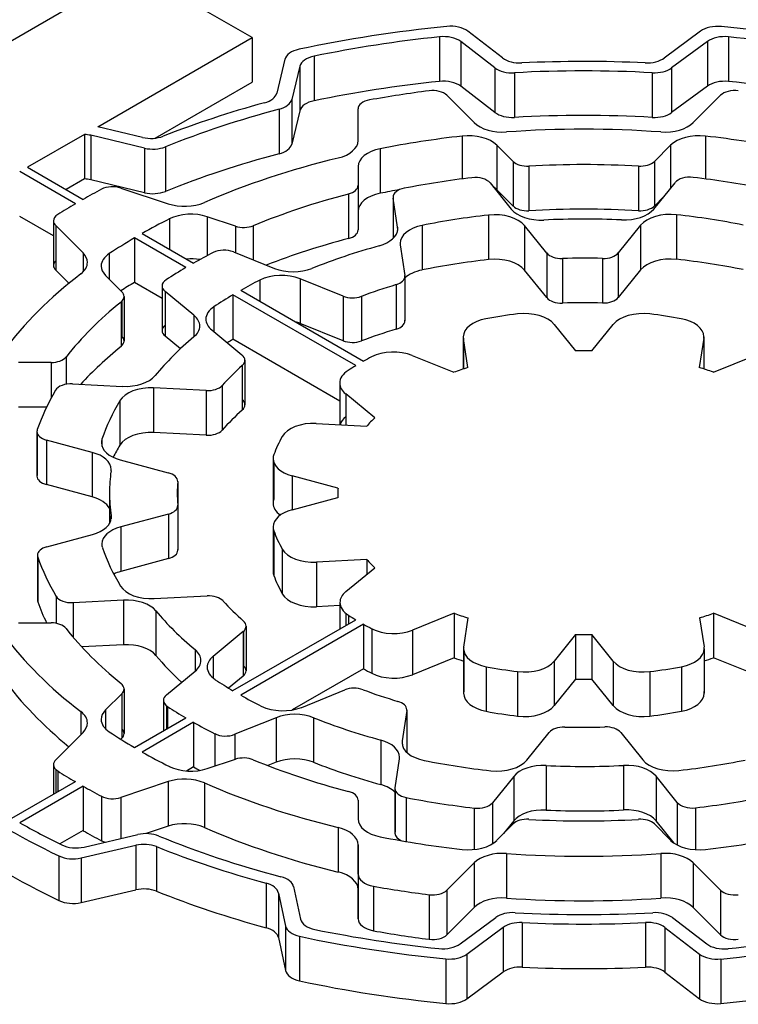
# Model space of a CAD drawing. Extents: x -3160 to -503, y 1125 to 3041.
# Drawn here: x -1198 to -1191, y 2444 to 2453 of the extents above; entities that cross this region are included whole.
import ezdxf

# ---------------------------------------------------------------- set-up
doc = ezdxf.new("R2010")
doc.units = 0
doc.header["$MEASUREMENT"] = 0
doc.layers.add('View', color=7, linetype='Continuous')

msp = doc.modelspace()

# ---------------------------------------------------------------- linework, layer by layer
at = {"layer": 'View'}
for p, q in [((-1196.7789, 2453.6729), (-1198.2114, 2452.8459)), ((-1195.7044, 2453.0519), (-1196.7789, 2453.6729)), ((-1197.1171, 2452.2369), (-1195.7044, 2453.0519)), ((-1195.7044, 2453.0519), (-1195.7044, 2452.6439)), ((-1193.99, 2453.0599), (-1193.99, 2452.6509)), ((-1193.4118, 2452.8659), (-1193.7299, 2453.1099)), ((-1191.5996, 2453.1109), (-1191.9327, 2452.8649)), ((-1191.3433, 2453.0589), (-1191.3433, 2452.6509)), ((-1193.4814, 2452.7759), (-1193.7944, 2453.0159)), ((-1193.7944, 2453.0159), (-1193.7944, 2452.6069)), ((-1191.537, 2453.0169), (-1191.8647, 2452.7749)), ((-1191.537, 2453.0169), (-1191.537, 2452.6079)), ((-1195.1361, 2452.8829), (-1195.1361, 2452.4739)), ((-1195.403, 2452.8539), (-1195.4782, 2452.5439)), ((-1195.267, 2452.7899), (-1195.3411, 2452.4859)), ((-1195.267, 2452.7899), (-1195.267, 2452.3819)), ((-1193.4814, 2452.7759), (-1193.4814, 2452.3679)), ((-1191.8647, 2452.7749), (-1191.8647, 2452.3659)), ((-1193.3027, 2452.7299), (-1193.3027, 2452.3219)), ((-1192.041, 2452.7309), (-1192.041, 2452.3219)), ((-1196.5913, 2452.1319), (-1195.7044, 2452.6439)), ((-1193.4814, 2452.3679), (-1193.7944, 2452.6069)), ((-1191.537, 2452.6079), (-1191.8647, 2452.3659)), ((-1193.9214, 2452.5249), (-1193.6708, 2452.2739)), ((-1191.6671, 2452.2739), (-1191.4165, 2452.5249)), ((-1195.3411, 2452.4859), (-1195.3411, 2452.0769)), ((-1195.4558, 2452.3969), (-1195.4558, 2451.9879)), ((-1195.267, 2452.3819), (-1195.3411, 2452.0769)), ((-1194.7337, 2452.1099), (-1194.7337, 2452.3989)), ((-1196.7069, 2452.1389), (-1197.1171, 2452.2369)), ((-1197.2389, 2452.1659), (-1197.7601, 2451.8649)), ((-1197.2389, 2452.1659), (-1197.2389, 2451.7579)), ((-1196.6889, 2452.0409), (-1197.1803, 2452.1579)), ((-1197.1803, 2452.1579), (-1197.1803, 2451.7499)), ((-1193.7822, 2452.1509), (-1193.7822, 2451.7589)), ((-1191.5556, 2452.1509), (-1191.5556, 2451.7589)), ((-1196.4979, 2452.0529), (-1196.4979, 2451.6439)), ((-1193.3155, 2451.9189), (-1193.4645, 2452.0679)), ((-1193.4645, 2452.0679), (-1193.4645, 2451.6589)), ((-1191.8734, 2452.0679), (-1192.0224, 2451.9189)), ((-1191.8734, 2452.0679), (-1191.8734, 2451.6739)), ((-1196.6889, 2452.0409), (-1196.6889, 2451.6319)), ((-1194.5305, 2452.0349), (-1194.5305, 2451.6269)), ((-1194.7337, 2451.8709), (-1194.7337, 2451.6999)), ((-1194.7337, 2451.8709), (-1194.7337, 2451.4629)), ((-1194.7337, 2451.8709), (-1194.7337, 2451.4629)), ((-1193.3155, 2451.9189), (-1193.3155, 2451.5099)), ((-1193.1711, 2451.8759), (-1193.1711, 2451.4679)), ((-1192.1667, 2451.8759), (-1192.1667, 2451.4679)), ((-1192.0224, 2451.9189), (-1192.0224, 2451.5099)), ((-1197.3215, 2451.5309), (-1197.8308, 2451.8249)), ((-1197.7601, 2451.8649), (-1197.2508, 2451.5709)), ((-1197.2389, 2451.7579), (-1197.4065, 2451.6609)), ((-1196.6889, 2451.6319), (-1197.1803, 2451.7499)), ((-1194.7337, 2451.6999), (-1194.7337, 2451.2909)), ((-1193.5256, 2451.7219), (-1193.3315, 2451.4809)), ((-1192.0281, 2451.4829), (-1191.8329, 2451.7239)), ((-1196.9053, 2451.6749), (-1196.4713, 2451.5309)), ((-1194.8216, 2451.6209), (-1194.8216, 2451.2119)), ((-1193.3155, 2451.5099), (-1193.4645, 2451.6589)), ((-1191.9346, 2451.5979), (-1192.0224, 2451.5099)), ((-1194.4135, 2451.5909), (-1194.4135, 2451.2129)), ((-1194.3725, 2451.3169), (-1194.4129, 2451.5829)), ((-1194.4129, 2451.5829), (-1194.4129, 2451.2139)), ((-1197.5217, 2451.2379), (-1197.8308, 2451.4159)), ((-1194.7337, 2451.4629), (-1194.7337, 2451.2909)), ((-1193.5406, 2451.4279), (-1193.5406, 2451.0199)), ((-1191.8194, 2451.4309), (-1191.8194, 2451.0229)), ((-1197.5217, 2451.3739), (-1197.5217, 2450.9659)), ((-1197.2511, 2451.0809), (-1197.5016, 2451.3309)), ((-1197.5016, 2451.3309), (-1197.5016, 2450.9229)), ((-1196.4613, 2451.3919), (-1196.4613, 2451.1159)), ((-1195.8558, 2451.3259), (-1196.114, 2451.4119)), ((-1196.114, 2451.4119), (-1196.114, 2451.0559)), ((-1195.8558, 2451.3259), (-1195.8558, 2451.0829)), ((-1195.6937, 2451.3299), (-1195.6937, 2451.0169)), ((-1194.1479, 2451.3329), (-1194.1479, 2450.9249)), ((-1193.0072, 2451.0799), (-1193.2104, 2451.3319)), ((-1193.2104, 2451.3319), (-1193.2104, 2450.9229)), ((-1192.1481, 2451.3339), (-1192.3527, 2451.0809)), ((-1192.1481, 2451.3339), (-1192.1481, 2450.9259)), ((-1196.7099, 2451.2589), (-1196.2396, 2450.9879)), ((-1194.3725, 2451.3169), (-1194.3725, 2451.2869)), ((-1196.7806, 2451.2179), (-1196.7806, 2450.8099)), ((-1196.3103, 2450.9469), (-1196.7806, 2451.2179)), ((-1194.3479, 2451.1539), (-1194.3056, 2450.8749)), ((-1197.2511, 2451.0809), (-1197.2511, 2450.9069)), ((-1197.0109, 2451.0749), (-1197.0109, 2450.8399)), ((-1195.8747, 2451.0909), (-1195.4997, 2450.9389)), ((-1193.0072, 2451.0799), (-1193.0072, 2450.6719)), ((-1192.3527, 2451.0809), (-1192.3527, 2450.6719)), ((-1192.8635, 2451.0299), (-1192.8635, 2450.6219)), ((-1192.4956, 2451.0309), (-1192.4956, 2450.6219)), ((-1197.3813, 2450.8029), (-1197.5016, 2450.9229)), ((-1193.0072, 2450.6719), (-1193.2104, 2450.9229)), ((-1192.1481, 2450.9259), (-1192.3527, 2450.6719)), ((-1197.0448, 2450.8739), (-1196.8958, 2450.7249)), ((-1196.5279, 2450.6639), (-1196.7806, 2450.8099)), ((-1195.6342, 2450.8319), (-1195.6342, 2450.6379)), ((-1194.8714, 2450.6849), (-1195.264, 2450.8439)), ((-1195.264, 2450.8439), (-1195.264, 2450.4349)), ((-1194.3858, 2450.7909), (-1194.3858, 2450.3819)), ((-1194.3056, 2450.8599), (-1194.3056, 2450.4669)), ((-1194.305, 2450.8669), (-1194.305, 2450.4589)), ((-1196.5279, 2450.7779), (-1196.5279, 2450.3699)), ((-1196.2368, 2450.5109), (-1196.5007, 2450.7279)), ((-1196.5007, 2450.7279), (-1196.5007, 2450.3199)), ((-1195.879, 2450.6979), (-1195.879, 2450.2899)), ((-1194.7546, 2450.0489), (-1195.879, 2450.6979)), ((-1195.8083, 2450.7389), (-1194.6839, 2450.0889)), ((-1196.9036, 2450.6319), (-1196.9036, 2450.2229)), ((-1196.8958, 2450.6389), (-1196.8958, 2450.3169)), ((-1196.8757, 2450.6819), (-1196.8757, 2450.2739)), ((-1194.8714, 2450.6849), (-1194.8714, 2450.2769)), ((-1194.7033, 2450.6829), (-1194.7033, 2450.2749)), ((-1196.0534, 2450.5889), (-1196.0534, 2450.3589)), ((-1196.2368, 2450.5109), (-1196.2368, 2450.3119)), ((-1194.8714, 2450.2769), (-1195.264, 2450.4349)), ((-1192.9392, 2450.4269), (-1192.7429, 2450.1839)), ((-1192.5949, 2450.1839), (-1192.3987, 2450.4269)), ((-1196.073, 2450.3759), (-1195.7965, 2450.1479)), ((-1196.3596, 2450.2039), (-1196.5007, 2450.3199)), ((-1194.9016, 2449.7249), (-1195.879, 2450.2899)), ((-1193.7713, 2450.3129), (-1193.7713, 2450.0179)), ((-1193.7297, 2450.0309), (-1193.7702, 2450.2979)), ((-1193.7702, 2450.2979), (-1193.7702, 2450.0179)), ((-1191.5708, 2450.2989), (-1191.6112, 2450.0319)), ((-1191.5708, 2450.2989), (-1191.5708, 2450.0189)), ((-1191.5696, 2450.3139), (-1191.5696, 2450.0189)), ((-1197.5434, 2450.0769), (-1197.8411, 2450.0769)), ((-1197.5434, 2450.0769), (-1197.5434, 2449.7509)), ((-1197.4068, 2450.1279), (-1197.4068, 2449.8779)), ((-1195.7694, 2450.0979), (-1195.7694, 2449.6899)), ((-1194.2377, 2450.1419), (-1193.8573, 2449.9879)), ((-1191.4826, 2449.9889), (-1191.1018, 2450.1429)), ((-1195.7934, 2450.0509), (-1195.7934, 2449.6429)), ((-1194.9016, 2449.8889), (-1194.9016, 2449.5079)), ((-1197.3478, 2449.8819), (-1196.8889, 2449.8589)), ((-1196.124, 2449.8199), (-1196.6049, 2449.8449)), ((-1196.6049, 2449.8449), (-1196.6049, 2449.4359)), ((-1196.124, 2449.8199), (-1196.124, 2449.4119)), ((-1195.9775, 2449.8669), (-1195.9775, 2449.4589)), ((-1196.9148, 2449.7279), (-1196.9148, 2449.3199)), ((-1194.5807, 2449.5699), (-1194.8473, 2449.7899)), ((-1194.8473, 2449.7899), (-1194.8473, 2449.5059)), ((-1197.5849, 2449.6689), (-1197.8411, 2449.6689)), ((-1197.6726, 2449.4459), (-1197.6726, 2449.0379)), ((-1196.124, 2449.4119), (-1196.6049, 2449.4359)), ((-1195.1169, 2449.5189), (-1194.6548, 2449.4959)), ((-1197.6696, 2449.4289), (-1197.6696, 2449.0549)), ((-1197.1674, 2449.2549), (-1197.5859, 2449.3679)), ((-1197.5859, 2449.3679), (-1197.5859, 2448.9599)), ((-1197.0778, 2449.3759), (-1197.0778, 2449.3099)), ((-1197.1674, 2449.2549), (-1197.1674, 2448.8469)), ((-1196.91, 2449.1859), (-1196.4713, 2449.0679)), ((-1195.5118, 2449.1979), (-1195.5118, 2448.7899)), ((-1195.5052, 2449.1619), (-1195.5052, 2448.8259)), ((-1196.3849, 2448.9849), (-1196.3849, 2448.7849)), ((-1196.3847, 2448.9889), (-1196.3847, 2448.7829)), ((-1194.9177, 2448.9279), (-1195.3386, 2449.0409)), ((-1195.3386, 2449.0409), (-1195.3386, 2448.7289)), ((-1197.1674, 2448.8469), (-1197.5859, 2448.9599)), ((-1197.0089, 2448.8849), (-1197.0089, 2448.6029)), ((-1195.3385, 2448.7289), (-1194.9177, 2448.8429)), ((-1194.9189, 2448.8849), (-1194.9189, 2448.8419)), ((-1194.9177, 2448.8429), (-1194.9177, 2448.8429)), ((-1196.3838, 2448.7639), (-1196.3838, 2448.3649)), ((-1196.3836, 2448.7679), (-1196.3836, 2448.3599)), ((-1196.9935, 2448.6739), (-1196.9935, 2448.6449)), ((-1196.4702, 2448.6899), (-1196.906, 2448.5729)), ((-1196.4702, 2448.6899), (-1196.4702, 2448.2819)), ((-1196.906, 2448.5729), (-1196.906, 2448.1639)), ((-1195.5118, 2448.5719), (-1195.5118, 2448.1639)), ((-1195.5052, 2448.5359), (-1195.5052, 2448.1279)), ((-1197.5818, 2448.3909), (-1197.1656, 2448.5029)), ((-1195.4273, 2448.3689), (-1195.4273, 2447.9599)), ((-1197.6684, 2448.3119), (-1197.6684, 2447.9039)), ((-1197.6653, 2448.2949), (-1197.6653, 2447.8869)), ((-1196.4702, 2448.2819), (-1196.906, 2448.1639)), ((-1194.6531, 2448.2729), (-1195.1158, 2448.2489)), ((-1194.6531, 2448.2729), (-1194.6531, 2448.1379)), ((-1195.1158, 2448.2489), (-1195.1158, 2447.8409)), ((-1194.8458, 2447.9799), (-1194.5795, 2448.1989)), ((-1197.4971, 2447.9369), (-1197.4971, 2447.6889)), ((-1196.8807, 2447.9019), (-1197.342, 2447.8779)), ((-1196.8807, 2447.9019), (-1196.8807, 2447.4929)), ((-1196.5989, 2447.9159), (-1196.1152, 2447.9399)), ((-1197.342, 2447.8779), (-1197.342, 2447.5629)), ((-1194.9001, 2447.8519), (-1195.1158, 2447.8409)), ((-1194.9001, 2447.8799), (-1194.9001, 2447.6379)), ((-1196.5839, 2447.8039), (-1196.5839, 2447.3959)), ((-1195.879, 2447.0729), (-1194.7546, 2447.7219)), ((-1194.8458, 2447.7809), (-1194.8458, 2447.6689)), ((-1194.8229, 2447.7639), (-1194.8229, 2447.6829)), ((-1193.8553, 2447.7819), (-1194.236, 2447.6279)), ((-1193.8553, 2447.7819), (-1193.8553, 2447.3729)), ((-1193.7671, 2447.4719), (-1193.7266, 2447.7389)), ((-1191.6081, 2447.7399), (-1191.5676, 2447.4729)), ((-1191.4805, 2447.7819), (-1191.4805, 2447.3739)), ((-1191.1001, 2447.6279), (-1191.4805, 2447.7819)), ((-1197.8411, 2447.6929), (-1197.5434, 2447.6929)), ((-1194.6839, 2447.6809), (-1195.8083, 2447.0319)), ((-1195.7589, 2447.6629), (-1195.7589, 2447.2549)), ((-1194.6839, 2447.6809), (-1194.6839, 2447.2729)), ((-1194.6088, 2447.6409), (-1194.6088, 2447.2319)), ((-1195.786, 2447.6139), (-1196.0609, 2447.3869)), ((-1195.786, 2447.6139), (-1195.786, 2447.2049)), ((-1195.7833, 2447.6159), (-1195.7833, 2447.3019)), ((-1194.236, 2447.6279), (-1194.236, 2447.2189)), ((-1192.7429, 2447.5869), (-1192.9392, 2447.3439)), ((-1192.7429, 2447.5869), (-1192.7429, 2447.1789)), ((-1192.5949, 2447.5869), (-1192.5949, 2447.1789)), ((-1192.3987, 2447.3439), (-1192.5949, 2447.5869)), ((-1196.8807, 2447.4929), (-1197.2632, 2447.4739)), ((-1196.2258, 2447.4499), (-1196.2258, 2447.2509)), ((-1193.7682, 2447.4569), (-1193.7682, 2447.0489)), ((-1191.5665, 2447.4569), (-1191.5665, 2447.0489)), ((-1196.0609, 2447.3869), (-1196.0609, 2447.1879)), ((-1193.8553, 2447.3729), (-1194.236, 2447.2189)), ((-1193.7671, 2447.4419), (-1193.7671, 2447.0639)), ((-1191.5676, 2447.4419), (-1191.5676, 2447.0639)), ((-1191.1001, 2447.2199), (-1191.4805, 2447.3739)), ((-1194.6839, 2447.2729), (-1195.3371, 2446.8959)), ((-1193.5604, 2447.2919), (-1193.5604, 2446.8839)), ((-1192.9392, 2447.3439), (-1192.9392, 2446.9359)), ((-1192.3987, 2447.3439), (-1192.3987, 2446.9359)), ((-1191.7739, 2447.2929), (-1191.7739, 2446.8839)), ((-1196.4886, 2447.0339), (-1196.2259, 2447.2509)), ((-1195.786, 2447.2049), (-1195.9184, 2447.0959)), ((-1193.2736, 2447.2479), (-1193.2736, 2446.8399)), ((-1192.7429, 2447.1789), (-1192.9392, 2446.9359)), ((-1192.3987, 2446.9359), (-1192.5949, 2447.1789)), ((-1192.0642, 2447.2479), (-1192.0642, 2446.8399)), ((-1196.8757, 2447.0889), (-1196.8757, 2446.6799)), ((-1196.8957, 2447.0449), (-1197.0448, 2446.8959)), ((-1196.8957, 2447.0449), (-1196.8958, 2446.6369)), ((-1195.2502, 2446.9199), (-1194.8553, 2447.0799)), ((-1196.5157, 2446.9849), (-1196.5157, 2446.7049)), ((-1196.4886, 2446.9349), (-1196.4886, 2446.7209)), ((-1196.4777, 2446.9269), (-1196.4777, 2446.7269)), ((-1197.2714, 2446.8809), (-1197.2714, 2446.6699)), ((-1197.0448, 2446.8959), (-1197.0448, 2446.7229)), ((-1196.7806, 2446.5519), (-1196.3103, 2446.8239)), ((-1195.4841, 2446.8249), (-1195.861, 2446.6729)), ((-1195.4841, 2446.8249), (-1195.4841, 2446.4169)), ((-1195.1411, 2446.8259), (-1195.1411, 2446.4179)), ((-1194.2885, 2446.8899), (-1194.3306, 2446.6129)), ((-1194.2885, 2446.8899), (-1194.2885, 2446.5079)), ((-1194.2879, 2446.8979), (-1194.2879, 2446.5079)), ((-1196.2396, 2446.7829), (-1196.7099, 2446.5109)), ((-1196.2396, 2446.7829), (-1196.2396, 2446.3749)), ((-1197.5016, 2446.4389), (-1197.2511, 2446.6899)), ((-1196.0464, 2446.6789), (-1196.0464, 2446.3809)), ((-1195.861, 2446.6729), (-1195.861, 2446.4429)), ((-1193.1897, 2446.4369), (-1192.9852, 2446.6899)), ((-1192.3306, 2446.6909), (-1192.1274, 2446.4389)), ((-1196.8958, 2446.6369), (-1196.9051, 2446.6279)), ((-1194.5259, 2446.6209), (-1194.5259, 2446.2119)), ((-1194.3306, 2446.6129), (-1194.3306, 2446.5829)), ((-1197.5217, 2446.3959), (-1197.5217, 2446.1239)), ((-1196.2396, 2446.3749), (-1196.3044, 2446.3369)), ((-1196.114, 2446.3589), (-1195.8558, 2446.4449)), ((-1195.4841, 2446.4169), (-1195.5592, 2446.3869)), ((-1194.3956, 2446.1839), (-1194.3554, 2446.4489)), ((-1193.014, 2446.3879), (-1193.014, 2445.9789)), ((-1192.3035, 2446.3879), (-1192.3035, 2445.9799)), ((-1197.5016, 2446.3529), (-1197.5016, 2446.1359)), ((-1197.4823, 2446.3379), (-1197.4823, 2446.1469)), ((-1193.3098, 2446.2879), (-1193.5049, 2446.0459)), ((-1193.3098, 2446.2879), (-1193.3098, 2445.8799)), ((-1191.8123, 2446.0489), (-1192.0063, 2446.2889)), ((-1192.0063, 2446.2889), (-1192.0063, 2445.8809)), ((-1197.9014, 2445.9049), (-1197.3215, 2446.2399)), ((-1197.2508, 2446.1989), (-1197.8307, 2445.8639)), ((-1197.2508, 2446.1989), (-1197.2508, 2445.7909)), ((-1196.4713, 2446.2399), (-1196.9053, 2446.0949)), ((-1196.4713, 2446.2399), (-1196.4713, 2445.8319)), ((-1196.1406, 2446.2279), (-1196.1406, 2445.8199)), ((-1197.0816, 2446.1059), (-1197.0816, 2445.6979)), ((-1194.3962, 2446.1759), (-1194.3962, 2445.7679)), ((-1194.3956, 2446.1689), (-1194.3956, 2445.7759)), ((-1196.9053, 2446.0949), (-1196.9053, 2445.7189)), ((-1194.7337, 2446.0709), (-1194.7337, 2445.8989)), ((-1194.7337, 2446.0709), (-1194.7337, 2445.8989)), ((-1194.7337, 2446.0709), (-1194.7337, 2445.8989)), ((-1194.294, 2446.0939), (-1194.294, 2445.6919)), ((-1193.5049, 2446.0459), (-1193.5049, 2445.6709)), ((-1191.8123, 2446.0489), (-1191.8123, 2445.6599)), ((-1193.6703, 2445.9979), (-1193.6703, 2445.6189)), ((-1191.6462, 2446.0009), (-1191.6462, 2445.6169)), ((-1196.4713, 2445.8319), (-1196.6742, 2445.7639)), ((-1193.4645, 2445.7029), (-1193.3155, 2445.8519)), ((-1193.3098, 2445.8799), (-1193.4032, 2445.7639)), ((-1192.0224, 2445.8519), (-1191.8733, 2445.7029)), ((-1191.8416, 2445.6769), (-1192.0063, 2445.8809)), ((-1197.2508, 2445.7909), (-1197.4627, 2445.6689)), ((-1197.2406, 2445.6409), (-1196.7488, 2445.7549)), ((-1194.9167, 2445.8199), (-1194.9167, 2445.4119)), ((-1197.2683, 2445.5409), (-1196.7684, 2445.6569)), ((-1196.7684, 2445.6569), (-1196.7684, 2445.2489)), ((-1194.7337, 2445.6609), (-1194.7337, 2445.2529)), ((-1194.7337, 2445.3929), (-1194.7337, 2445.6609)), ((-1197.4713, 2445.5589), (-1197.4713, 2445.1509)), ((-1196.5792, 2445.6449), (-1196.5792, 2445.2369)), ((-1193.3743, 2445.5819), (-1193.3743, 2445.1739)), ((-1191.9636, 2445.5819), (-1191.9636, 2445.1739)), ((-1197.2683, 2445.5409), (-1197.2683, 2445.1329)), ((-1193.6708, 2445.4969), (-1193.9213, 2445.2459)), ((-1193.6708, 2445.4969), (-1193.6708, 2445.0879)), ((-1191.4165, 2445.2459), (-1191.6671, 2445.4969)), ((-1191.6671, 2445.4969), (-1191.6671, 2445.0879)), ((-1194.7337, 2445.3929), (-1194.7337, 2444.9849)), ((-1194.7337, 2445.3929), (-1194.7337, 2444.9849)), ((-1195.5759, 2445.3109), (-1195.5759, 2444.9019)), ((-1197.2683, 2445.1329), (-1196.7684, 2445.2489)), ((-1195.4624, 2445.2199), (-1195.3981, 2444.9179)), ((-1195.4624, 2445.2199), (-1195.4624, 2444.8119)), ((-1195.3237, 2445.2789), (-1195.2605, 2444.9809)), ((-1194.7337, 2444.9849), (-1194.7337, 2445.2529)), ((-1194.5926, 2445.2819), (-1194.5926, 2444.8739)), ((-1194.0838, 2445.2049), (-1194.0838, 2444.7969)), ((-1193.9213, 2445.2459), (-1193.9213, 2444.8379)), ((-1191.4165, 2445.2459), (-1191.4165, 2444.8379)), ((-1193.6708, 2445.0879), (-1193.9213, 2444.8379)), ((-1191.4165, 2444.8379), (-1191.6671, 2445.0879)), ((-1193.8009, 2444.7539), (-1193.4732, 2444.9959)), ((-1193.2311, 2444.9499), (-1193.2311, 2444.5409)), ((-1192.1024, 2444.9499), (-1192.1024, 2444.5419)), ((-1191.8564, 2444.9949), (-1191.5435, 2444.7549)), ((-1195.3981, 2444.9179), (-1195.3981, 2444.5099)), ((-1193.7382, 2444.6589), (-1193.4052, 2444.9059)), ((-1193.4052, 2444.9059), (-1193.4052, 2444.4969)), ((-1191.9261, 2444.9039), (-1191.608, 2444.6599)), ((-1191.9261, 2444.9039), (-1191.9261, 2444.4959)), ((-1195.4624, 2444.8119), (-1195.3981, 2444.5099)), ((-1195.269, 2444.8239), (-1195.269, 2444.4149)), ((-1193.7382, 2444.6589), (-1193.7382, 2444.2509)), ((-1191.608, 2444.6599), (-1191.608, 2444.2519)), ((-1193.9294, 2444.6169), (-1193.9294, 2444.2089)), ((-1191.4148, 2444.6159), (-1191.4148, 2444.2079)), ((-1193.7382, 2444.2509), (-1193.4052, 2444.4969)), ((-1191.9261, 2444.4959), (-1191.608, 2444.2519))]:
    msp.add_line(p, q, dxfattribs=at)
for centre, major_axis, start_param, end_param in [((-1192.6689, 2448.8849), (7.5, 0), 1.7388, 1.92559), ((-1193.8896, 2453.0409), (0.2, 0), 0.645773, 1.7388), ((-1191.442, 2453.0399), (0.2, 0), 1.40195, 2.47837), ((-1192.6689, 2448.8849), (7.5, 0), 1.21678, 1.40193), ((-1192.6689, 2448.8849), (7.35, 0), 1.75152, 1.91311), ((-1193.9541, 2452.9459), (0.2, 0), 0.645773, 1.75151), ((-1191.3794, 2452.9459), (0.2, 0), 1.38945, 2.47836), ((-1192.6689, 2448.8849), (7.35, 0), 1.22952, 1.38945), ((-1195.2049, 2452.8369), (0.2, 0), 1.92561, 3.00197), ((-1195.0689, 2452.7739), (0.2, 0), 1.9131, 3.00197), ((-1193.252, 2452.9359), (0.2, 0), 3.78736, 4.79533), ((-1192.0903, 2452.9359), (0.2, 0), 4.63012, 5.61996), ((-1193.3217, 2452.8449), (0.2, 0), 3.78737, 4.80727), ((-1192.6689, 2448.8849), (6.84, 0), 1.48851, 1.65372), ((-1192.0223, 2452.8459), (0.2, 0), 4.61841, 5.61997), ((-1192.6689, 2448.8849), (6.69, 0), 1.4768, 1.66568), ((-1192.6689, 2448.4769), (7.35, 0), 1.75152, 1.91311), ((-1193.9541, 2452.5379), (0.2, 0), 0.645773, 1.75151), ((-1191.3794, 2452.5369), (0.2, 0), 1.38945, 2.47836), ((-1192.6689, 2448.4769), (7.35, 0), 1.22952, 1.38945), ((-1195.6763, 2452.5599), (0.2, 0), 5.15375, 6.14355), ((-1192.6689, 2448.8849), (6.53, 0), 1.7892, 1.87561), ((-1194.0513, 2452.4809), (0.15, 0), 0.523597, 1.7892), ((-1191.2866, 2452.4809), (0.15, 0), 1.35241, 2.618), ((-1192.6689, 2448.8849), (6.84, 0), 2.01217, 2.16844), ((-1195.5391, 2452.5019), (0.2, 0), 5.14206, 6.14356), ((-1195.0689, 2452.3659), (0.2, 0), 1.9131, 3.00197), ((-1194.5837, 2452.3989), (0.15, 0), 1.87563, 3.14159), ((-1192.6689, 2448.8849), (6.69, 0), 2.00047, 2.18016), ((-1193.3217, 2452.4369), (0.2, 0), 3.78737, 4.80727), ((-1192.6689, 2448.4769), (6.69, 0), 1.4768, 1.66568), ((-1192.0223, 2452.4369), (0.2, 0), 4.61841, 5.61997), ((-1193.411, 2452.3609), (0.3, 0), 3.66519, 4.83506), ((-1191.9269, 2452.3609), (0.3, 0), 4.58972, 5.75958), ((-1197.2569, 2452.0509), (0.2, 0), 1.17808, 1.48067), ((-1196.6303, 2452.2449), (0.2, 0), 4.31969, 5.31002), ((-1192.6689, 2448.8849), (5.765, 0), 1.76513, 1.89961), ((-1193.7243, 2451.9809), (0.3, 0), 0.5236, 1.76513), ((-1192.6689, 2448.8849), (5.765, 0), 1.44814, 1.69345), ((-1191.6135, 2451.9809), (0.3, 0), 1.37646, 2.61801), ((-1192.6689, 2448.8849), (5.765, 0), 1.24199, 1.37646), ((-1196.6124, 2452.1469), (0.2, 0), 4.31969, 5.32175), ((-1195.5391, 2452.0929), (0.2, 0), 5.14206, 6.14356), ((-1195.0337, 2452.1099), (0.3, 0), 5.11291, 6.28318), ((-1192.6689, 2448.4769), (6.69, 0), 2.00047, 2.18016), ((-1194.4337, 2451.8709), (0.3, 0), 1.89961, 3.14159), ((-1192.6689, 2448.8849), (5.765, 0), 1.97132, 2.21705), ((-1193.1856, 2451.9619), (0.15, 0), 3.66519, 4.80903), ((-1192.6689, 2448.8849), (5.204, 0), 1.47415, 1.66744), ((-1192.1523, 2451.9619), (0.15, 0), 4.61573, 5.75959), ((-1193.6615, 2451.6849), (0.15, 0), 0.436331, 1.77269), ((-1191.697, 2451.6879), (0.15, 0), 1.37314, 2.70526), ((-1197.2569, 2451.6429), (0.2, 0), 1.17808, 1.48067), ((-1196.9803, 2451.5999), (0.15, 0), 1.0472, 2.31279), ((-1194.8837, 2451.6999), (0.15, 0), 5.13887, 6.283188), ((-1192.6689, 2448.8849), (5.1, 0), 1.77269, 1.89878), ((-1192.6689, 2448.8849), (5.1, 0), 1.24651, 1.37316), ((-1192.6689, 2448.8849), (6.53, 0), 2.3128, 2.34854), ((-1196.6124, 2451.7389), (0.2, 0), 4.31969, 5.32175), ((-1192.6689, 2448.8849), (5.204, 0), 1.99727, 2.19104), ((-1194.4337, 2451.4629), (0.3, 0), 1.89961, 3.14159), ((-1192.6689, 2448.4769), (5.765, 0), 1.86727, 1.89961), ((-1194.2635, 2451.5909), (0.15, 0), 1.89876, 3.14159), ((-1193.7243, 2451.5729), (0.3, 0), 0.5236, 0.707023), ((-1192.6689, 2448.8849), (6.53, 0), 2.36385, 2.39959), ((-1196.3213, 2451.6809), (0.3, 0), 4.18879, 5.35865), ((-1194.2635, 2451.5909), (0.15, 0), 3.14159, 3.22886), ((-1193.1856, 2451.5539), (0.15, 0), 3.66519, 4.80903), ((-1192.1523, 2451.5539), (0.15, 0), 4.61573, 5.75959), ((-1197.3717, 2451.3739), (0.15, 0), 2.3996, 3.14159), ((-1196.264, 2451.2619), (0.3, 0), 1.0472, 2.28873), ((-1192.6689, 2448.8849), (4.49, 0), 1.76617, 1.90645), ((-1193.4823, 2451.2579), (0.3, 0), 0.436338, 1.76617), ((-1193.0596, 2451.5549), (0.3, 0), 3.57792, 4.7967), ((-1192.6689, 2448.4769), (5.204, 0), 1.47415, 1.66744), ((-1192.3, 2451.5559), (0.3, 0), 4.63278, 5.84686), ((-1191.8762, 2451.2609), (0.3, 0), 1.38047, 2.70526), ((-1192.6689, 2448.8849), (4.49, 0), 1.23951, 1.38046), ((-1197.3717, 2451.3739), (0.15, 0), 3.14159, 3.66519), ((-1192.6689, 2448.8849), (5.765, 0), 2.28873, 2.34752), ((-1195.7809, 2451.4009), (0.15, 0), 4.18879, 5.33262), ((-1194.049, 2451.1689), (0.3, 0), 1.90646, 3.14159), ((-1192.6689, 2448.8849), (4.34, 0), 1.49119, 1.6551), ((-1194.8837, 2451.2909), (0.15, 0), 5.13887, 6.283188), ((-1194.6714, 2451.3019), (0.3, 0), 5.15861, 6.283185), ((-1194.6714, 2451.3019), (0.3, 0), 0, 0.087271), ((-1192.6689, 2448.8849), (5.765, 0), 2.36487, 2.42366), ((-1192.6689, 2448.4769), (5.204, 0), 1.99727, 2.16331), ((-1192.6689, 2448.8849), (4.34, 0), 2.01703, 2.18095), ((-1194.049, 2451.1689), (0.3, 0), 3.14159, 3.22886), ((-1197.5109, 2450.9939), (0.3, 0), 0, 0.5236), ((-1196.785, 2450.9609), (0.3, 0), 2.42366, 3.14159), ((-1192.6689, 2448.8849), (5.1, 0), 2.29832, 2.34639), ((-1195.9608, 2451.0199), (0.15, 0), 0.959931, 2.29832), ((-1192.8713, 2451.1169), (0.15, 0), 3.57793, 4.76468), ((-1192.4886, 2451.1169), (0.15, 0), 4.66578, 5.84685), ((-1197.3717, 2450.9659), (0.15, 0), 2.61799, 3.14159), ((-1197.3717, 2450.9659), (0.15, 0), 3.14159, 3.66519), ((-1197.5109, 2450.9939), (0.3, 0), 5.63694, 6.283185), ((-1196.264, 2450.8529), (0.3, 0), 1.29275, 1.70603), ((-1192.6689, 2448.4769), (4.49, 0), 1.76617, 1.90645), ((-1193.4823, 2450.8499), (0.3, 0), 0.436338, 1.76617), ((-1192.6689, 2448.8849), (3.72, 0), 1.52419, 1.62312), ((-1191.8762, 2450.8519), (0.3, 0), 1.38047, 2.70526), ((-1192.6689, 2448.4769), (4.49, 0), 1.23951, 1.38046), ((-1192.6689, 2448.8849), (5.765, 0), 2.49534, 2.74107), ((-1196.785, 2450.9609), (0.3, 0), 3.14159, 3.66519), ((-1192.6689, 2448.8849), (5.1, 0), 2.366, 2.41777), ((-1195.4361, 2450.7019), (0.3, 0), 0.95993, 2.29217), ((-1195.3276, 2451.0809), (0.3, 0), 4.10152, 5.32253), ((-1194.455, 2450.8669), (0.15, 0), 0, 0.087267), ((-1194.049, 2450.7609), (0.3, 0), 1.90646, 2.59292), ((-1192.6689, 2448.4769), (5.765, 0), 2.36487, 2.39619), ((-1196.3779, 2450.7779), (0.15, 0), 2.41778, 3.14159), ((-1192.6689, 2448.8849), (4.49, 0), 2.29217, 2.34506), ((-1192.6689, 2448.8849), (3.72, 0), 2.0505, 2.14944), ((-1194.455, 2450.8669), (0.15, 0), 5.19211, 6.28319), ((-1197.0257, 2450.6819), (0.15, 0), 0, 0.523602), ((-1196.3779, 2450.7779), (0.15, 0), 3.14159, 3.75246), ((-1192.6689, 2448.8849), (4.49, 0), 2.36733, 2.4246), ((-1192.6689, 2448.8849), (5.204, 0), 2.52135, 2.71512), ((-1197.0257, 2450.6819), (0.15, 0), 5.66292, 6.28319), ((-1194.7854, 2450.7559), (0.15, 0), 4.10152, 5.29102), ((-1192.8713, 2450.7079), (0.15, 0), 3.57793, 4.76468), ((-1192.6689, 2448.4769), (3.72, 0), 1.52419, 1.62312), ((-1192.4886, 2450.7089), (0.15, 0), 4.66578, 5.84685), ((-1195.8273, 2450.4749), (0.3, 0), 2.4246, 3.14159), ((-1192.6689, 2448.8849), (2.9, 0), 1.78085, 1.88455), ((-1193.2111, 2450.3529), (0.3, 0), 0.436335, 1.78085), ((-1192.1268, 2450.3529), (0.3, 0), 1.36072, 2.70527), ((-1192.6689, 2448.8849), (2.9, 0), 1.25832, 1.36074), ((-1196.4825, 2450.4109), (0.3, 0), 0, 0.610865), ((-1195.8273, 2450.4749), (0.3, 0), 3.14159, 3.75246), ((-1195.4361, 2450.2939), (0.3, 0), 0.95993, 1.13435), ((-1194.455, 2450.4589), (0.15, 0), 5.19211, 6.28319), ((-1194.455, 2450.4589), (0.15, 0), 0, 0.087267), ((-1193.4713, 2450.3129), (0.3, 0), 1.88454, 3.14159), ((-1191.8696, 2450.3139), (0.3, 0), 0, 1.25832), ((-1196.3779, 2450.3699), (0.15, 0), 2.53073, 3.14159), ((-1196.3779, 2450.3699), (0.15, 0), 3.14159, 3.75246), ((-1196.4825, 2450.4109), (0.3, 0), 5.67712, 6.283185), ((-1192.6689, 2448.4769), (3.72, 0), 2.0505, 2.14944), ((-1197.0257, 2450.2739), (0.15, 0), 5.66292, 6.28319), ((-1197.0257, 2450.2739), (0.15, 0), 0, 0.523602), ((-1192.6689, 2448.8849), (4.34, 0), 2.53554, 2.69945), ((-1192.6689, 2448.4769), (4.49, 0), 2.36733, 2.38401), ((-1194.7854, 2450.3479), (0.15, 0), 4.10152, 5.29102), ((-1193.4713, 2450.3129), (0.3, 0), 3.14159, 3.22886), ((-1191.8696, 2450.3139), (0.3, 0), 6.19593, 6.283185), ((-1192.6689, 2448.4769), (5.204, 0), 2.52135, 2.65637), ((-1194.4098, 2449.9999), (0.3, 0), 0.959931, 2.30443), ((-1192.6689, 2448.8849), (2.25, 0), 1.5379, 1.60369), ((-1197.5434, 2450.1639), (0.15, 0), 4.71239, 5.85672), ((-1195.9194, 2450.0979), (0.15, 0), 0, 0.610866), ((-1195.9194, 2450.0979), (0.15, 0), 5.70954, 6.28319), ((-1192.6689, 2448.8849), (2.9, 0), 2.30443, 2.33895), ((-1192.6689, 2448.8849), (3.72, 0), 2.56792, 2.66685), ((-1194.6016, 2449.8889), (0.3, 0), 2.40885, 3.14159), ((-1192.6689, 2448.8849), (2.9, 0), 2.37344, 2.40884), ((-1192.6689, 2448.8849), (2.25, 0), 2.06175, 2.12726), ((-1192.6689, 2448.8849), (2.25, 0), 1.01541, 1.08139), ((-1197.3609, 2449.7959), (0.15, 0), 1.48353, 2.81731), ((-1196.8627, 2450.0319), (0.3, 0), 4.62512, 5.84103), ((-1194.6016, 2449.8889), (0.3, 0), 3.14159, 3.75246), ((-1192.6689, 2448.8849), (5.1, 0), 2.8173, 2.94395), ((-1196.6311, 2449.6719), (0.3, 0), 1.48353, 2.81031), ((-1196.1109, 2449.9069), (0.15, 0), 4.62513, 5.80843), ((-1192.6689, 2448.8849), (4.49, 0), 2.81031, 2.95125), ((-1195.9194, 2449.6899), (0.15, 0), 0, 0.573649), ((-1192.6689, 2448.4769), (3.72, 0), 2.56792, 2.66685), ((-1195.9194, 2449.6899), (0.15, 0), 5.70954, 6.28319), ((-1195.143, 2449.3469), (0.3, 0), 1.48353, 2.82911), ((-1194.6016, 2449.4809), (0.3, 0), 2.53073, 2.98455), ((-1192.6689, 2448.8849), (2.25, 0), 2.58621, 2.65219), ((-1197.5226, 2449.4459), (0.15, 0), 2.94396, 3.14159), ((-1197.5226, 2449.4459), (0.15, 0), 3.14159, 4.27606), ((-1196.6311, 2449.2639), (0.3, 0), 1.48353, 2.81031), ((-1196.1109, 2449.4979), (0.15, 0), 4.62513, 5.80843), ((-1196.7832, 2449.3429), (0.3, 0), 2.95125, 3.14159), ((-1196.7832, 2449.3429), (0.3, 0), 3.14159, 4.27605), ((-1192.6689, 2448.8849), (2.9, 0), 2.82911, 2.93154), ((-1197.2942, 2449.0979), (0.3, 0), 0, 1.13446), ((-1192.6689, 2448.4769), (4.49, 0), 2.81031, 2.85491), ((-1195.2118, 2449.1979), (0.3, 0), 2.93154, 3.14159), ((-1195.2118, 2449.1979), (0.3, 0), 3.14159, 4.27606), ((-1192.6689, 2448.8849), (4.34, 0), 3.06199, 3.14159), ((-1197.2942, 2449.0979), (0.3, 0), 6.20357, 6.283185), ((-1197.5226, 2449.0379), (0.15, 0), 2.94396, 3.14159), ((-1197.5226, 2449.0379), (0.15, 0), 3.14159, 4.27606), ((-1196.5347, 2448.9889), (0.15, 0), 0, 1.13446), ((-1192.6689, 2448.8849), (3.72, 0), 3.09499, 3.14159), ((-1196.5347, 2448.9889), (0.15, 0), 6.23657, 6.28319), ((-1192.6689, 2448.8849), (2.25, 0), 3.1087, 3.14159), ((-1197.2942, 2448.6899), (0.3, 0), 0.314265, 1.13446), ((-1192.6689, 2448.8849), (4.34, 0), 3.14159, 3.2259), ((-1192.6689, 2448.8849), (3.72, 0), 3.14159, 3.19391), ((-1195.2118, 2448.7899), (0.3, 0), 2.93154, 3.14159), ((-1192.6689, 2448.8849), (2.25, 0), 3.14159, 3.17449), ((-1196.5336, 2448.7679), (0.15, 0), 5.14872, 6.28319), ((-1196.5336, 2448.7679), (0.15, 0), 0, 0.05229), ((-1195.2118, 2448.7899), (0.3, 0), 3.14159, 3.82136), ((-1195.2118, 2448.5719), (0.3, 0), 2.00712, 3.14159), ((-1197.2924, 2448.6599), (0.3, 0), 5.14872, 6.28319), ((-1192.6689, 2448.4769), (4.34, 0), 3.06199, 3.08621), ((-1197.2924, 2448.6599), (0.3, 0), 0, 0.08433), ((-1196.7792, 2448.4159), (0.3, 0), 2.00714, 3.14159), ((-1195.2118, 2448.5719), (0.3, 0), 3.14159, 3.35165), ((-1192.6689, 2448.8849), (2.9, 0), 3.35165, 3.45534), ((-1197.5184, 2448.3119), (0.15, 0), 2.00712, 3.14159), ((-1196.7792, 2448.4159), (0.3, 0), 3.14159, 3.33696), ((-1192.6689, 2448.8849), (4.49, 0), 3.33697, 3.47724), ((-1196.5336, 2448.3599), (0.15, 0), 5.14872, 6.28319), ((-1196.5336, 2448.3599), (0.15, 0), 0, 0.05229), ((-1195.142, 2448.4219), (0.3, 0), 3.45535, 4.79966), ((-1197.5184, 2448.3119), (0.15, 0), 3.14159, 3.34348), ((-1192.6689, 2448.8849), (5.1, 0), 3.34349, 3.46957), ((-1192.6689, 2448.8849), (2.25, 0), 3.63255, 3.69806), ((-1195.2118, 2448.1639), (0.3, 0), 2.93153, 3.14159), ((-1196.7792, 2448.0069), (0.3, 0), 2.00714, 2.25977), ((-1195.2118, 2448.1639), (0.3, 0), 3.14159, 3.35165), ((-1192.6689, 2448.4769), (2.9, 0), 3.35165, 3.45534), ((-1196.6251, 2448.0879), (0.3, 0), 3.47724, 4.79965), ((-1197.5184, 2447.9039), (0.15, 0), 2.9397, 3.14159), ((-1197.5184, 2447.9039), (0.15, 0), 3.14159, 3.34348), ((-1197.3551, 2447.9649), (0.15, 0), 3.46958, 4.79965), ((-1196.8546, 2447.7289), (0.3, 0), 0.446255, 1.65806), ((-1196.1021, 2447.8539), (0.15, 0), 0.479744, 1.65807), ((-1195.142, 2448.0139), (0.3, 0), 3.45535, 4.79966), ((-1194.6001, 2447.8799), (0.3, 0), 2.53073, 3.14159), ((-1192.6689, 2448.4769), (5.1, 0), 3.34349, 3.41105), ((-1192.6689, 2448.8849), (3.72, 0), 3.6213, 3.72023), ((-1194.6001, 2447.8799), (0.3, 0), 3.14159, 3.87521), ((-1192.6689, 2448.8849), (4.34, 0), 3.58783, 3.75174), ((-1192.6689, 2448.8849), (2.9, 0), 3.87522, 3.90975), ((-1192.6689, 2448.8849), (2.25, 0), 4.157, 4.22299), ((-1192.6689, 2448.8849), (2.25, 0), 5.20335, 5.26885), ((-1197.5434, 2447.6069), (0.15, 0), 0.426449, 1.5708), ((-1192.6689, 2448.8849), (5.204, 0), 3.56807, 3.76184), ((-1195.9089, 2447.6629), (0.15, 0), 5.67231, 6.28319), ((-1195.9089, 2447.6629), (0.15, 0), 0, 0.578612), ((-1192.6689, 2448.8849), (2.9, 0), 3.94423, 3.97964), ((-1194.4081, 2447.7689), (0.3, 0), 3.97964, 5.32326), ((-1192.6689, 2448.8849), (5.765, 0), 3.54212, 3.78785), ((-1192.6689, 2448.8849), (2.25, 0), 4.6795, 4.74528), ((-1196.8546, 2447.3209), (0.3, 0), 0.446255, 1.65806), ((-1196.4717, 2447.3499), (0.3, 0), 0, 0.610149), ((-1193.4682, 2447.4569), (0.3, 0), 3.05432, 3.14159), ((-1193.4682, 2447.4569), (0.3, 0), 3.14159, 4.39992), ((-1191.8665, 2447.4569), (0.3, 0), 5.02616, 6.283185), ((-1191.8665, 2447.4569), (0.3, 0), 0, 0.087264), ((-1192.6689, 2448.4769), (4.34, 0), 3.58783, 3.70012), ((-1195.8152, 2447.2879), (0.3, 0), 2.53073, 3.14159), ((-1192.6689, 2448.4769), (2.25, 0), 4.157, 4.20193), ((-1192.6689, 2448.4769), (2.25, 0), 5.22444, 5.26885), ((-1196.4717, 2447.3499), (0.3, 0), 5.67231, 6.28319), ((-1195.8152, 2447.2879), (0.3, 0), 3.14159, 3.86298), ((-1195.9089, 2447.2549), (0.15, 0), 0, 0.578612), ((-1192.6689, 2448.4769), (2.9, 0), 3.94423, 3.97964), ((-1192.6689, 2448.8849), (2.9, 0), 4.39991, 4.50233), ((-1193.2111, 2447.4169), (0.3, 0), 4.50234, 5.84685), ((-1192.1268, 2447.4169), (0.3, 0), 3.57792, 4.92245), ((-1192.6689, 2448.8849), (2.9, 0), 4.92245, 5.02614), ((-1192.6689, 2448.4769), (5.765, 0), 3.54212, 3.75547), ((-1195.9089, 2447.2549), (0.15, 0), 5.67231, 6.28319), ((-1194.4081, 2447.3609), (0.3, 0), 3.97964, 5.32326), ((-1192.6689, 2448.4769), (2.25, 0), 4.6795, 4.74528), ((-1197.0257, 2447.0889), (0.15, 0), 0, 0.620263), ((-1197.0257, 2447.0889), (0.15, 0), 5.75958, 6.283185), ((-1192.6689, 2448.8849), (4.49, 0), 3.86297, 3.91585), ((-1194.7692, 2447.0089), (0.15, 0), 0.997143, 2.18166), ((-1196.3657, 2446.9849), (0.15, 0), 2.53072, 3.14159), ((-1192.6689, 2448.8849), (4.49, 0), 3.93813, 3.9954), ((-1192.6689, 2448.8849), (3.72, 0), 4.13872, 4.23764), ((-1193.4682, 2447.0489), (0.3, 0), 3.05432, 3.14159), ((-1193.4682, 2447.0489), (0.3, 0), 3.14159, 4.39992), ((-1191.8665, 2447.0489), (0.3, 0), 5.02616, 6.283185), ((-1191.8665, 2447.0489), (0.3, 0), 0, 0.087264), ((-1196.3657, 2446.9849), (0.15, 0), 3.14159, 3.86913), ((-1192.6689, 2448.8849), (5.1, 0), 3.86911, 3.91719), ((-1195.4223, 2447.0619), (0.3, 0), 3.9954, 5.32325), ((-1194.4379, 2446.8979), (0.15, 0), 0, 1.09606), ((-1193.2111, 2447.0089), (0.3, 0), 4.50234, 5.84685), ((-1192.1268, 2447.0089), (0.3, 0), 3.57792, 4.92245), ((-1197.5109, 2446.7769), (0.3, 0), 0, 0.64628), ((-1196.785, 2446.8099), (0.3, 0), 2.61799, 3.14159), ((-1195.312, 2446.6829), (0.3, 0), 0.964762, 2.18167), ((-1192.6689, 2448.8849), (4.34, 0), 4.10633, 4.27024), ((-1194.4379, 2446.8979), (0.15, 0), 6.19592, 6.283185), ((-1192.6689, 2448.4769), (2.9, 0), 4.39991, 4.50233), ((-1192.6689, 2448.4769), (2.9, 0), 4.92245, 5.02614), ((-1197.5109, 2446.7769), (0.3, 0), 5.75959, 6.283185), ((-1196.785, 2446.8099), (0.3, 0), 3.14159, 3.85954), ((-1192.6689, 2448.8849), (5.1, 0), 3.9368, 3.98857), ((-1192.8492, 2446.6529), (0.15, 0), 1.5242, 2.70527), ((-1192.6689, 2448.8849), (3.72, 0), 4.66578, 4.76471), ((-1192.4665, 2446.6539), (0.15, 0), 0.436333, 1.62312), ((-1192.6689, 2448.8849), (5.765, 0), 3.85953, 3.91832), ((-1197.0257, 2446.6799), (0.15, 0), 0, 0.523606), ((-1197.0257, 2446.6799), (0.15, 0), 5.75958, 6.283185), ((-1195.9471, 2446.7439), (0.15, 0), 3.98855, 5.32325), ((-1194.6543, 2446.4639), (0.3, 0), 0, 1.12864), ((-1194.0317, 2446.5979), (0.3, 0), 3.05432, 3.14159), ((-1194.0317, 2446.5979), (0.3, 0), 3.14159, 4.38111), ((-1192.6689, 2448.8849), (5.765, 0), 3.93566, 3.99445), ((-1195.7808, 2446.3699), (0.15, 0), 0.950569, 2.09439), ((-1195.312, 2446.2749), (0.3, 0), 0.964762, 2.18167), ((-1194.6543, 2446.4639), (0.3, 0), 6.19593, 6.283185), ((-1197.3717, 2446.3959), (0.15, 0), 2.61799, 3.14159), ((-1197.3717, 2446.3959), (0.15, 0), 3.14159, 3.88358), ((-1196.264, 2446.5089), (0.3, 0), 3.99446, 5.23598), ((-1192.6689, 2448.4769), (5.1, 0), 3.9368, 3.95261), ((-1192.6689, 2448.8849), (5.204, 0), 4.09214, 4.28592), ((-1192.6689, 2448.4769), (4.34, 0), 4.10633, 4.27024), ((-1192.6689, 2448.8849), (4.49, 0), 4.38111, 4.52205), ((-1193.4616, 2446.5099), (0.3, 0), 4.52203, 5.84685), ((-1193.0379, 2446.2149), (0.3, 0), 1.49118, 2.70526), ((-1192.6689, 2448.8849), (4.34, 0), 4.63279, 4.7967), ((-1192.2782, 2446.2159), (0.3, 0), 0.436333, 1.6551), ((-1191.8555, 2446.5119), (0.3, 0), 3.57793, 4.90776), ((-1192.6689, 2448.8849), (4.49, 0), 4.90776, 5.04804), ((-1192.6689, 2448.8849), (6.53, 0), 3.88359, 3.91933), ((-1192.6689, 2448.8849), (6.53, 0), 3.93465, 3.97039), ((-1196.3213, 2446.0899), (0.3, 0), 0.924561, 2.0944), ((-1192.6689, 2448.8849), (5.765, 0), 4.06613, 4.31186), ((-1194.6543, 2446.0559), (0.3, 0), 0.534637, 1.12864), ((-1192.6689, 2448.8849), (7.5, 0), 3.82578, 4.01748), ((-1196.9803, 2446.1699), (0.15, 0), 3.97038, 5.23599), ((-1194.8837, 2446.0709), (0.15, 0), 0.000007, 1.14435), ((-1194.2462, 2446.1759), (0.15, 0), 3.05433, 3.14159), ((-1194.2462, 2446.1759), (0.15, 0), 3.14159, 4.38809), ((-1192.6689, 2448.8849), (5.1, 0), 4.91428, 5.04037), ((-1192.6689, 2448.8849), (5.1, 0), 4.3881, 4.51475), ((-1193.6409, 2446.0829), (0.15, 0), 4.51476, 5.84686), ((-1191.6763, 2446.0849), (0.15, 0), 3.57793, 4.91427), ((-1193.0379, 2445.8069), (0.3, 0), 1.49118, 2.70526), ((-1192.6689, 2448.4769), (4.34, 0), 4.63279, 4.7967), ((-1192.2782, 2445.8079), (0.3, 0), 0.436333, 1.6551), ((-1192.6689, 2448.8849), (7.35, 0), 3.93379, 4.00497), ((-1196.3213, 2445.6819), (0.3, 0), 0.924561, 2.0944), ((-1194.4337, 2445.8989), (0.3, 0), 3.14159, 4.38358), ((-1193.1856, 2445.8089), (0.15, 0), 1.47416, 2.61799), ((-1192.6689, 2448.8849), (5.204, 0), 4.61574, 4.80904), ((-1192.1523, 2445.8089), (0.15, 0), 0.523599, 1.66745), ((-1192.6689, 2448.4769), (7.5, 0), 3.82578, 4.01748), ((-1192.6689, 2448.4769), (6.53, 0), 3.93465, 3.97039), ((-1196.6739, 2445.6479), (0.2, 0), 0.950496, 1.95476), ((-1192.6689, 2448.8849), (6.69, 0), 4.0921, 4.28541), ((-1192.6689, 2448.4769), (5.765, 0), 4.06613, 4.31186), ((-1195.0337, 2445.6609), (0.3, 0), 0.000005, 1.17027), ((-1194.2462, 2445.7679), (0.15, 0), 3.05433, 3.14159), ((-1194.2462, 2445.7679), (0.15, 0), 3.14159, 4.06063), ((-1197.3155, 2445.7479), (0.2, 0), 4.00497, 5.09637), ((-1196.9803, 2445.7619), (0.15, 0), 3.97038, 4.22861), ((-1196.6935, 2445.5499), (0.2, 0), 0.962266, 1.95478), ((-1192.6689, 2448.8849), (5.765, 0), 4.38358, 4.51805), ((-1193.7243, 2445.7889), (0.3, 0), 4.51806, 5.75958), ((-1191.6135, 2445.7889), (0.3, 0), 3.66519, 4.90674), ((-1192.6689, 2448.8849), (5.765, 0), 4.90673, 5.0412), ((-1197.3432, 2445.6479), (0.2, 0), 4.01747, 5.09635), ((-1192.6689, 2448.8849), (6.84, 0), 4.10384, 4.27343), ((-1193.411, 2445.4099), (0.3, 0), 1.44816, 2.618), ((-1192.6689, 2448.8849), (5.765, 0), 4.58973, 4.83505), ((-1191.9269, 2445.4099), (0.3, 0), 0.5236, 1.69346), ((-1195.0337, 2445.2529), (0.3, 0), 0.000005, 1.17027), ((-1194.5337, 2445.3929), (0.2, 0), 3.1416, 4.41335), ((-1195.6609, 2445.2059), (0.2, 0), 0.122178, 1.13184), ((-1195.5222, 2445.2639), (0.2, 0), 0.122169, 1.14381), ((-1196.6935, 2445.1419), (0.2, 0), 0.962266, 1.95478), ((-1192.6689, 2448.4769), (6.84, 0), 4.10384, 4.27343), ((-1192.6689, 2448.8849), (6.53, 0), 4.41336, 4.49399), ((-1194.0512, 2445.2889), (0.15, 0), 4.49397, 5.75958), ((-1191.2866, 2445.2889), (0.15, 0), 3.66519, 4.93078), ((-1197.3432, 2445.2399), (0.2, 0), 4.01747, 5.09635), ((-1193.411, 2445.0019), (0.3, 0), 1.44816, 2.618), ((-1192.6689, 2448.4769), (5.765, 0), 4.58973, 4.83505), ((-1191.9269, 2445.0019), (0.3, 0), 0.5236, 1.69346), ((-1193.3156, 2444.9249), (0.2, 0), 1.4768, 2.47836), ((-1192.6689, 2448.8849), (6.69, 0), 4.6184, 4.80727), ((-1192.0161, 2444.9249), (0.2, 0), 0.645773, 1.66569), ((-1195.062, 2444.9949), (0.2, 0), 3.26377, 4.37112), ((-1194.5337, 2444.9849), (0.2, 0), 3.1416, 4.41335), ((-1193.2476, 2444.8339), (0.2, 0), 1.4885, 2.47837), ((-1192.6689, 2448.8849), (6.84, 0), 4.6301, 4.79531), ((-1192.0858, 2444.8349), (0.2, 0), 0.645774, 1.65372), ((-1195.6609, 2444.7979), (0.2, 0), 0.122178, 1.13184), ((-1195.1996, 2444.9319), (0.2, 0), 3.26377, 4.35835), ((-1192.6689, 2448.8849), (7.35, 0), 4.37111, 4.53104), ((-1192.6689, 2448.4769), (6.53, 0), 4.41336, 4.49399), ((-1194.0512, 2444.8809), (0.15, 0), 4.49397, 5.75958), ((-1191.2866, 2444.8809), (0.15, 0), 3.66519, 4.93078), ((-1192.6689, 2448.8849), (7.35, 0), 4.89311, 5.0547), ((-1192.6689, 2448.8849), (7.5, 0), 4.35837, 4.54352), ((-1193.9585, 2444.8249), (0.2, 0), 4.53105, 5.61996), ((-1191.3837, 2444.8239), (0.2, 0), 3.78736, 4.89311), ((-1192.6689, 2448.8849), (7.5, 0), 4.88039, 5.06718), ((-1193.8958, 2444.7309), (0.2, 0), 4.54352, 5.61996), ((-1191.4482, 2444.7299), (0.2, 0), 3.78736, 4.88038), ((-1195.1996, 2444.5239), (0.2, 0), 3.26377, 4.35835), ((-1193.2476, 2444.4259), (0.2, 0), 1.4885, 2.47837), ((-1192.6689, 2448.4769), (6.84, 0), 4.6301, 4.79531), ((-1192.0858, 2444.4259), (0.2, 0), 0.645774, 1.65372), ((-1192.6689, 2448.4769), (7.5, 0), 4.35837, 4.54352), ((-1192.6689, 2448.4769), (7.5, 0), 4.88039, 5.06718), ((-1193.8958, 2444.3219), (0.2, 0), 4.54352, 5.61996), ((-1191.4482, 2444.3219), (0.2, 0), 3.78736, 4.88038)]:
    msp.add_ellipse(centre, major_axis=major_axis, ratio=0.57735, start_param=start_param, end_param=end_param, dxfattribs=at)

doc.saveas('drawing.dxf')
